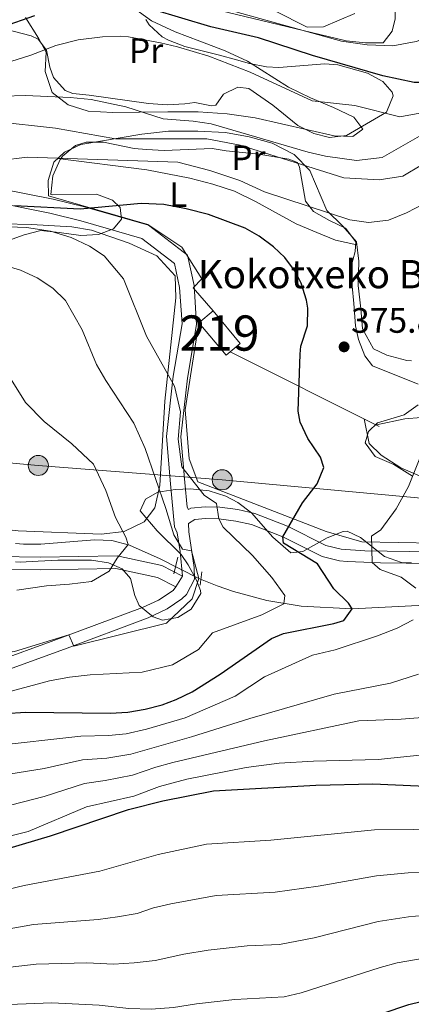
# Model space of a CAD drawing. Units: metres. Extents: x 613541 to 620401, y 4771018 to 4775762.
# Drawn here: x 614885 to 614997, y 4772528 to 4772807 of the extents above; entities that cross this region are included whole.
import ezdxf
from ezdxf.enums import TextEntityAlignment as Align

# ---------------------------------------------------------------- set-up
doc = ezdxf.new("R2010")
doc.units = ezdxf.units.M
doc.header["$MEASUREMENT"] = 0
for name, pattern in [('DGN Style 2', [82.77960000000002, 49.66776000000001, -33.11184000000001]), ('DGN Style 3', [115.89144000000002, 82.77960000000002, -33.11184000000001]), ('DGN Style 7', [165.55920000000003, 74.50164000000002, -33.11184000000001, 24.83388, -33.11184000000001])]:
    doc.linetypes.add(name, pattern=pattern)
for name, color, linetype, lineweight in [('Nivel 11', 7, 'Continuous', 0), ('Nivel 15', 7, 'Continuous', 0), ('Nivel 16', 7, 'Continuous', 0), ('Nivel 20', 7, 'Continuous', 0), ('Nivel 21', 7, 'Continuous', 0), ('Nivel 32', 7, 'Continuous', 0), ('Nivel 35', 7, 'Continuous', 0), ('Nivel 36', 7, 'Continuous', 0), ('Nivel 37', 7, 'Continuous', 0), ('Nivel 4', 7, 'Continuous', 0), ('Nivel 41', 7, 'Continuous', 0), ('Nivel 44', 7, 'Continuous', 0), ('Nivel 48', 7, 'Continuous', 0), ('Nivel 5', 7, 'Continuous', 0), ('Nivel 52', 7, 'Continuous', 0), ('Nivel 57', 7, 'Continuous', 0), ('Nivel 7', 7, 'Continuous', 0)]:
    doc.layers.add(name, color=color, linetype=linetype, lineweight=lineweight)
doc.styles.add('Style-Arial', font='txt')
doc.styles.add('Style-Arial Narrow', font='txt')

# ---------------------------------------------------------------- blocks, each defined once
blk = doc.blocks.new('5PATER')
at = {"layer": 'Nivel 7', "linetype": 'Continuous', "lineweight": 0}
h = blk.add_hatch(color=51, dxfattribs=at)
edge = h.paths.add_edge_path()
edge.add_ellipse((-0.003305990248918533, 0.00136248767375946), major_axis=(-1.095731442372465, -1.110710699892244), ratio=0.9994222409660318, start_angle=0, end_angle=360)
blk = doc.blocks.new('5PELE')
at = {"layer": 'Nivel 32', "linetype": 'Continuous', "lineweight": 0}
h = blk.add_hatch(color=9, dxfattribs=at)
edge = h.paths.add_edge_path()
edge.add_arc((0.02836349606513977, 0.02775299549102783), 28.49973457508731, 0, 360)
at = {"layer": 'Nivel 32', "color": 252, "linetype": 'Continuous', "lineweight": 0}
blk.add_circle((0.02836349606513977, 0.02775299549102783, 0.01260918618118012), 28.49973457508731, dxfattribs=at)

msp = doc.modelspace()

# ---------------------------------------------------------------- linework, layer by layer
at = {"layer": 'Nivel 11', "color": 142, "linetype": 'DGN Style 3', "lineweight": 13}
for points in [[(614941.3900000006, 4772646.24, 366.1), (614936.2399999984, 4772648.4, 365), (614925.2399999984, 4772653.92, 362.39), (614916.5100000016, 4772657.85, 360.1), (614911.5199999996, 4772659.119999999, 359.51), (614906.629999999, 4772659.35, 358.96), (614891.3399999999, 4772658.060000001, 356.24), (614886.3999999985, 4772658.07, 355.38), (614884.1999999993, 4772658.32, 355)], [(615000.3999999985, 4772640.800000001, 380), (614979.7600000016, 4772639.76, 375), (614965.2600000016, 4772640.540000001, 371.38), (614955.5500000007, 4772642.109999999, 369.34), (614946.0399999991, 4772644.619999999, 367.2), (614941.3900000006, 4772646.24, 366.1)]]:
    msp.add_polyline3d(points, dxfattribs=at)
at = {"layer": 'Nivel 15', "color": 51, "linetype": 'Continuous', "lineweight": 13}
msp.add_polyline3d([(614945.0500000007, 4772712.630000001, 372.12), (614943.9600000009, 4772711.720000001, 371.97), (614936.2300000004, 4772720.939999999, 371.7), (614940.25, 4772724.279999999, 372.32), (614947.9200000018, 4772715.040000001, 372.52), (614945.0500000007, 4772712.630000001, 372.12)], dxfattribs=at)
at = {"layer": 'Nivel 16', "color": 1, "linetype": 'Continuous', "lineweight": 13}
for points in [[(614940.25, 4772724.279999999, 372.32), (614934.6400000006, 4772730.800000001, 372.28), (614937.0399999991, 4772733.359999999, 372.7), (614931.3999999985, 4772742.4, 373.21), (614921.7600000016, 4772748.800000001, 373.64), (614893.4800000004, 4772756.960000001, 376.2)], [(614929.5199999996, 4772734.24, 372.39), (614929.6400000006, 4772728, 371.7), (614926.5199999996, 4772698.720000001, 368.65), (614925.120000001, 4772674.720000001, 365.3), (614923.7199999988, 4772668.4, 363.99), (614920.6400000006, 4772664.4, 362.37), (614915.0399999991, 4772661.68, 360.12), (614908.5199999996, 4772660.960000001, 359.28), (614884.879999999, 4772661.92, 355.5), (614867.9200000018, 4772663.76, 350.14), (614849.6000000015, 4772663.359999999, 347.27), (614830.879999999, 4772662.16, 344.49), (614809.8399999999, 4772661.84, 343.03), (614800.7199999988, 4772663.279999999, 342.3)], [(615076.2199999988, 4772660.27, 400.14), (615055.3200000003, 4772661.279999999, 396.86), (615003.0799999982, 4772658.4, 385.07), (614982.5199999996, 4772658.800000001, 379.12), (614972.3200000003, 4772661.68, 377.35), (614935.9600000009, 4772675.76, 370.14), (614933.4400000013, 4772682.32, 370.34), (614932.3599999994, 4772696.24, 370.22), (614936.2300000004, 4772720.939999999, 371.7)]]:
    msp.add_polyline3d(points, dxfattribs=at)
at = {"layer": 'Nivel 20', "color": 7, "linetype": 'DGN Style 2', "lineweight": 0, "extrusion": (-0.1176783011650168, 0.0586031832411773, 0.9913210803513243), "elevation": 207699.3345935335, "flags": 128}
msp.add_lwpolyline([(-4546393.534877792, -1563317.25892088), (-4546393.534877792, -1563365.029022409)], dxfattribs=at)
at = {"layer": 'Nivel 21', "color": 1, "linetype": 'DGN Style 2', "lineweight": 0, "extrusion": (-0.02787967506328216, -0.121844505832122, 0.9921575681900996), "elevation": -598304.4768596458, "flags": 128}
msp.add_lwpolyline([(-465097.9108874463, 4752061.130875155), (-465097.9108874463, 4752056.250619013)], dxfattribs=at)
at = {"layer": 'Nivel 21', "color": 1, "linetype": 'DGN Style 2', "lineweight": 0, "extrusion": (-0.01394583309129439, -0.1092423592151394, 0.9939173107922511), "elevation": -529588.0050789702, "flags": 128}
msp.add_lwpolyline([(5616.956571318209, 4782865.932044595), (5616.956571314484, 4782869.745756697)], dxfattribs=at)
at = {"layer": 'Nivel 21', "color": 7, "linetype": 'DGN Style 3', "lineweight": 0, "extrusion": (0.004538312483543249, 0.007041402358487206, 0.9999649105706797), "elevation": 36760.9711875826, "flags": 128}
msp.add_lwpolyline([(614923.6146064699, 4772508.506377924), (614921.6744902916, 4772505.496303303)], dxfattribs=at)
at = {"layer": 'Nivel 21', "color": 7, "linetype": 'DGN Style 3', "lineweight": 0}
for points in [[(614929.2699999996, 4772663, 365.36), (614928.1600000001, 4772675.23, 367.17), (614927.0100000016, 4772688.609999999, 368.56), (614928.9200000018, 4772705.810000001, 370.12), (614931.4499999993, 4772720.640000001, 371.22), (614930.7600000016, 4772730.960000001, 372.11), (614929.3000000007, 4772737.720000001, 372.58), (614920, 4772744.85, 372.71), (614902.6700000018, 4772749.810000001, 373.25), (614893.9400000013, 4772751.99, 373.82), (614879.25, 4772754.93, 375.43), (614863.6400000006, 4772757.84, 376.96), (614846.7899999991, 4772758.57, 377.28), (614831.2800000012, 4772760.050000001, 378.11), (614815.6600000001, 4772760.41, 377.57), (614801.3900000006, 4772759.66, 376.97), (614779.0599999987, 4772762.310000001, 377.06), (614758.879999999, 4772766.050000001, 376.32), (614734.4100000001, 4772771.24, 375.72), (614719.4600000009, 4772774.24, 375.17), (614706.370000001, 4772777.98, 374.6), (614693.9400000013, 4772781.369999999, 374.22), (614679.3000000007, 4772787.279999999, 374.6), (614662.0199999996, 4772791.699999999, 372.4)], [(614929.6600000001, 4772646.029999999, 364.12), (614924.4699999988, 4772648.630000001, 362.81), (614912.620000001, 4772651.220000001, 360.26), (614891.25, 4772650.85, 358.09), (614867.5500000007, 4772651.220000001, 355.48), (614848.6700000018, 4772651.220000001, 352.41), (614826.8200000003, 4772649.369999999, 348.76), (614802.0100000016, 4772646.029999999, 347.86), (614775.7199999988, 4772643.07, 346.85), (614756.0899999999, 4772642.699999999, 343.89), (614730.5399999991, 4772645.290000001, 340.6), (614710.1700000018, 4772648.630000001, 336.63), (614687.9499999993, 4772653.82, 333.11), (614670.9200000018, 4772658.08, 328.68), (614638.1999999993, 4772668.92, 322.52), (614607.9600000009, 4772679.359999999, 317.81), (614603.2600000016, 4772680.85, 317.46), (614593.6600000001, 4772683.5, 314.92), (614574.4200000018, 4772687.77, 314.76), (614554.4800000004, 4772690.720000001, 314.72), (614544.6999999993, 4772692.91, 314.69), (614527.4800000004, 4772691.640000001, 315.42)], [(614650.2399999984, 4772669.029999999, 324.28), (614665.129999999, 4772663.810000001, 326.95), (614673.2800000012, 4772661.76, 327.54), (614688.8200000003, 4772657.310000001, 332.17), (614710.870000001, 4772652.16, 336.1), (614731.0100000016, 4772648.869999999, 340.02), (614756.2399999984, 4772646.300000001, 343.3), (614775.4800000004, 4772646.67, 345.85), (614801.5599999987, 4772649.609999999, 346.81), (614826.4299999997, 4772652.949999999, 346.34), (614848.5100000016, 4772654.82, 350.53), (614867.5799999982, 4772654.82, 353.63), (614891.25, 4772654.449999999, 356.82), (614912.9800000004, 4772654.83, 359.91), (614925.6799999997, 4772652.050000001, 362.59), (614931.6000000015, 4772649.040000001, 364.09)], [(614933.2600000016, 4772663.949999999, 366.77), (614935.0500000007, 4772665.119999999, 367.47), (614938.0599999987, 4772665.41, 368.59), (614941.9200000018, 4772665.27, 370), (614946.6999999993, 4772664.640000001, 371.35), (614951.1099999994, 4772663.640000001, 372.58), (614960.0199999996, 4772660.18, 375), (614971.2600000016, 4772654.58, 375.75), (614976.0899999999, 4772653.41, 377), (614978.3099999987, 4772653.18, 377.71), (614987.7600000016, 4772652.790000001, 380.5), (615002.2100000009, 4772652.609999999, 385)], [(614929.2699999996, 4772663, 365.36), (614930.0799999982, 4772661.279999999, 365.4), (614930.9200000018, 4772656, 364.66), (614931.6000000015, 4772649.040000001, 364.09)], [(614929.6600000001, 4772646.029999999, 364.12), (614928.9600000009, 4772644.960000001, 364.13), (614924.7600000016, 4772642.25, 363.7), (614920.1999999993, 4772640.109999999, 363.26), (614894.3099999987, 4772630.48, 365.14), (614863.0599999987, 4772619.130000001, 367.15)]]:
    msp.add_polyline3d(points, dxfattribs=at)
at = {"layer": 'Nivel 21', "color": 7, "linetype": 'Continuous', "lineweight": 0}
for points in [[(614933.2899999991, 4772667.91, 367.64), (614932.8500000015, 4772668.630000001, 367.69), (614932.2399999984, 4772675.6, 369.05), (614931.129999999, 4772688.560000001, 370.1), (614932.9800000004, 4772705.23, 370.49), (614935.5799999982, 4772720.42, 371.6), (614934.8399999999, 4772731.540000001, 372.37), (614932.9800000004, 4772740.060000001, 373.31), (614921.879999999, 4772748.58, 373.59), (614903.7300000004, 4772753.77, 375.16), (614894.8399999999, 4772755.99, 375.88), (614880.0300000012, 4772758.960000001, 377.08)], [(615002.2199999988, 4772655.9, 384.92), (614983.370000001, 4772656.189999999, 379.37), (614976.6099999994, 4772656.68, 377.36), (614972.2399999984, 4772657.76, 376.69), (614961.3599999994, 4772663.199999999, 374.91), (614952.0799999982, 4772666.800000001, 372.57), (614947.2899999991, 4772667.890000001, 371.46), (614942.1999999993, 4772668.560000001, 370.24), (614937.9600000009, 4772668.720000001, 369.09), (614933.9200000018, 4772668.32, 367.95), (614933.2899999991, 4772667.91, 367.64)], [(614864.1400000006, 4772616.01, 368.47), (614898.0599999987, 4772628.34, 366.34), (614921.8399999999, 4772637.210000001, 364.18), (614927.1799999997, 4772639.790000001, 364.48), (614931.3399999999, 4772642.57, 364.75), (614932.7100000009, 4772643.800000001, 364.76), (614935, 4772648.210000001, 364.76), (614934.8399999999, 4772651.449999999, 364.86), (614933.370000001, 4772661.609999999, 366.54), (614933.2600000016, 4772663.949999999, 366.77)]]:
    msp.add_polyline3d(points, dxfattribs=at)
at = {"layer": 'Nivel 32', "color": 6, "linetype": 'DGN Style 7', "lineweight": 0}
msp.add_polyline3d([(615075.8900000006, 4772662.279999999, 400.03), (615057.620000001, 4772667.359999999, 396.51), (615001.3599999994, 4772670.960000001, 382.61), (614942.8399999999, 4772676.359999999, 370.96), (614890.629999999, 4772680.42, 358.12), (614839.5399999991, 4772684.92, 349.49), (614763.9200000018, 4772691.23, 336.9), (614689.1999999993, 4772696.630000001, 326.77), (614650.0399999991, 4772691.23, 319.97), (614620.3299999982, 4772685.82, 317.98)], dxfattribs=at)
at = {"layer": 'Nivel 35', "color": 92, "linetype": 'DGN Style 3', "lineweight": 0}
for points in [[(614837.7199999988, 4772810.880000001, 405.51), (614834.8399999999, 4772802.560000001, 404.43), (614834.75, 4772797.67, 403.52), (614835.879999999, 4772794.4, 402.97), (614838.7600000016, 4772791.52, 402.63), (614842.9600000009, 4772790.16, 402.51), (614847.879999999, 4772791.52, 402.71), (614851.4100000001, 4772795.02, 403.32), (614855.6400000006, 4772800.48, 404.17), (614860, 4772804.4, 404.81), (614864.629999999, 4772806.23, 405.33), (614870.1400000006, 4772806.439999999, 405.85), (614875.3599999994, 4772805.439999999, 405.89), (614883.8399999999, 4772803.6, 404.47), (614888.5700000003, 4772802.32, 403.62), (614890.6000000015, 4772801.439999999, 403.21), (614892.9600000009, 4772798.24, 402.13)], [(614957.8000000007, 4772809.439999999, 409.75), (614966.9200000018, 4772804.800000001, 411.05), (614971.5599999987, 4772804.880000001, 411.75), (614980.4899999984, 4772808.67, 412.83)], [(614892.9600000009, 4772798.24, 402.13), (614893.9499999993, 4772793.449999999, 401.09), (614894.9200000018, 4772790.48, 400.41), (614898.3000000007, 4772786.800000001, 399.03), (614900.4400000013, 4772786, 398.41), (614905.0399999991, 4772785.52, 397.53), (614921.9200000018, 4772783.119999999, 395.33), (614927.1999999993, 4772782.800000001, 394.87), (614932.1900000013, 4772783.060000001, 394.71), (614935.0799999982, 4772783.439999999, 394.83), (614939.8399999999, 4772782.51, 396.38), (614941, 4772782.640000001, 396.71), (614943.1999999993, 4772785.76, 397.51), (614947.3200000003, 4772787.76, 398.23), (614950.3999999985, 4772787.359999999, 398.45), (614957.1999999993, 4772782.640000001, 398.11), (614964.2800000012, 4772776.880000001, 396.75), (614968.8399999999, 4772774.609999999, 396.36), (614973.2800000012, 4772773.52, 396.45), (614978.1600000001, 4772774.08, 397.03), (614989.5199999996, 4772780.640000001, 398.43), (614991.3399999999, 4772785.33, 399.72), (614991.0399999991, 4772786.4, 399.95), (614988.4800000004, 4772789.359999999, 400.51), (614984.0599999987, 4772791.699999999, 401.22), (614975.6499999985, 4772794.08, 402.39), (614972, 4772794.4, 402.87), (614958.9200000018, 4772793.380000001, 404.86), (614955.3999999985, 4772793.52, 405.35), (614950.5399999991, 4772794.51, 406), (614946.879999999, 4772795.52, 406.31), (614942.0799999982, 4772796.890000001, 406.1), (614932.2399999984, 4772799.359999999, 404.97), (614927.6099999994, 4772801.119999999, 405.05), (614925.8000000007, 4772802.08, 405.23), (614922.1499999985, 4772805.48, 405.9), (614921.1600000001, 4772806.960000001, 406.09)], [(614998.4800000004, 4772703.52, 389.07), (614985.4800000004, 4772708.720000001, 386.83), (614983.3599999994, 4772711.52, 386.31), (614981.5300000012, 4772716.199999999, 385.73), (614980.7199999988, 4772720.08, 385.35), (614980.1600000001, 4772726.4, 385.07), (614979.2800000012, 4772736.24, 386.71), (614980.5399999991, 4772741.119999999, 387.3), (614980.8000000007, 4772743.92, 387.67), (614977.8000000007, 4772747.77, 388.7), (614973.2800000012, 4772749.92, 389.23), (614968.75, 4772752.529999999, 389.77), (614966.4400000013, 4772755.439999999, 390.19), (614964.7600000016, 4772765.1, 391.52), (614964.2399999984, 4772766.4, 391.79), (614961.7199999988, 4772767.359999999, 392.39), (614953.2800000012, 4772768.800000001, 392.89), (614943.9600000009, 4772769.68, 392.65), (614940, 4772770.4, 392.65), (614926.3200000003, 4772769.84, 392.99), (614921.3299999982, 4772770.040000001, 393.03), (614917.8399999999, 4772770.4, 392.93), (614909.1600000001, 4772772.16, 392.13), (614904.25, 4772772.119999999, 391.54), (614901.1600000001, 4772771.199999999, 390.93), (614897.4699999988, 4772768.16, 389.51), (614896.8399999999, 4772767.279999999, 389.17), (614894.8000000007, 4772762.640000001, 387.49), (614894.2199999988, 4772757.359999999, 385.95), (614894.7600000016, 4772757.199999999, 385.87), (614907.120000001, 4772757.439999999, 386.75), (614911.6700000018, 4772755.689999999, 386.51), (614913.879999999, 4772753.6, 386.07), (614914.2399999984, 4772750.32, 385.39), (614911.9600000009, 4772747.6, 384.83), (614907.6799999997, 4772746, 384.79), (614902.6900000013, 4772745.640000001, 384.98), (614896.5599999987, 4772746.560000001, 384.97), (614891.3599999994, 4772747.119999999, 384.53), (614886.6099999994, 4772745.9, 383.92), (614882.1999999993, 4772744.24, 383.35)], [(614996.879999999, 4772677.359999999, 389.11), (614991.5599999987, 4772680.720000001, 387.55), (614986.2800000012, 4772682.960000001, 385.47), (614983.4100000001, 4772686.859999999, 384.23), (614984.3599999994, 4772690.08, 384.47), (614986.9200000018, 4772692.560000001, 385.27), (614994.4800000004, 4772694.800000001, 387.03), (614998.4400000013, 4772697.65, 387.97)], [(614884.1900000013, 4772653.07, 366.65), (614885.4800000004, 4772652.960000001, 366.69), (614890.6000000015, 4772653.279999999, 369.25), (614896.1999999993, 4772653.6, 370.01), (614905.7199999988, 4772653.52, 371.75), (614910.5300000012, 4772652.76, 372.66), (614914.3999999985, 4772651.119999999, 373.43), (614916.8399999999, 4772648.32, 374.29), (614918.0599999987, 4772643.57, 375.1), (614919.2800000012, 4772640.720000001, 375.47), (614923.2600000016, 4772637.439999999, 375.97), (614925.9200000018, 4772636.560000001, 376.23), (614930.1999999993, 4772637.279999999, 376.59), (614934.0399999991, 4772639.68, 376.85), (614936.7399999984, 4772644.119999999, 376.66), (614936.7199999988, 4772644.960000001, 376.53), (614935.5599999987, 4772647.84, 375.99), (614933.1900000013, 4772652.220000001, 375.2), (614931.1600000001, 4772655.119999999, 374.65), (614924.3599999994, 4772661.84, 373.53), (614919.5599999987, 4772667.52, 372.13), (614921.0799999982, 4772670.880000001, 371.87), (614924.5599999987, 4772672.880000001, 372.27), (614929.5100000016, 4772673.640000001, 372.78), (614933.8399999999, 4772673.76, 373.23), (614939.120000001, 4772673.199999999, 373.75), (614943.8200000003, 4772671.74, 374.66), (614947.3200000003, 4772669.92, 375.61), (614951.1799999997, 4772666.949999999, 376.78), (614957.2399999984, 4772660.08, 378.67), (614962.2800000012, 4772655.68, 379.79), (614965.7600000016, 4772656, 383.05), (614972.6000000015, 4772659.92, 384.49), (614977.1799999997, 4772661.689999999, 385.91), (614978.2800000012, 4772661.76, 386.19), (614982.120000001, 4772660, 386.95), (614988.9200000018, 4772654.560000001, 388.23), (614993.7199999988, 4772652.880000001, 389.08), (614996.5599999987, 4772652.800000001, 389.59)]]:
    msp.add_polyline3d(points, dxfattribs=at)
at = {"layer": 'Nivel 36', "color": 92, "linetype": 'Continuous', "lineweight": 0}
for points in [[(614988.7600000016, 4772822.24, 410.33), (614991.8399999999, 4772811.359999999, 408.41), (614991.9200000018, 4772807.199999999, 407.23), (614991.0799999982, 4772803.68, 406.87), (614988.5599999987, 4772800.4, 406.47), (614983.5599999987, 4772800.4, 406.11), (614978, 4772800.960000001, 405.83), (614923.2399999984, 4772814.16, 404.11)], [(614917.6799999997, 4772810.32, 400.99), (614922.8000000007, 4772806.640000001, 399.71), (614929.4800000004, 4772803.52, 398.45), (614936.5199999996, 4772800.800000001, 397.87), (614943.6400000006, 4772798.08, 397.91), (614950.0399999991, 4772795.119999999, 397.31), (614961.6799999997, 4772787.76, 395.83), (614967.879999999, 4772784.720000001, 395.03), (614974.4400000013, 4772782, 394.59), (614980.1600000001, 4772779.279999999, 394.49), (614982.7199999988, 4772775.84, 395.01), (614979.879999999, 4772773.76, 394.37), (614974.6000000015, 4772774, 393.81), (614952.2399999984, 4772779.040000001, 391.57), (614944.2800000012, 4772780.16, 391.07), (614936.0399999991, 4772780.800000001, 390.53), (614927.3599999994, 4772780.800000001, 390.05), (614919.3200000003, 4772780.640000001, 389.95), (614911.7600000016, 4772780.560000001, 390.53), (614904.8000000007, 4772780.960000001, 390.71), (614899.0799999982, 4772782.800000001, 391.25), (614894.6000000015, 4772786.24, 392.03), (614892.5599999987, 4772792.24, 392.91), (614892.8399999999, 4772797.68, 394.23), (614890.6400000006, 4772801.68, 396.49), (614887.0399999991, 4772807.52, 397.59)], [(614893.4800000004, 4772756.960000001, 376.42), (614893.3999999985, 4772761.279999999, 377.9), (614895.0799999982, 4772766.48, 379.54), (614898.0799999982, 4772769.359999999, 380.6), (614902.7199999988, 4772771.52, 381.56), (614920.0399999991, 4772774.4, 385.04), (614927.6000000015, 4772775.279999999, 386), (614935.9600000009, 4772775.279999999, 386.6), (614943.8000000007, 4772774.880000001, 387.24), (614950.5199999996, 4772773.68, 387.96), (614957, 4772771.92, 388.16), (614963.2399999984, 4772768.640000001, 386.9), (614967.7199999988, 4772764.16, 385.86), (614972.5599999987, 4772752.800000001, 382.06), (614977.0799999982, 4772748.32, 380.74), (614980.9600000009, 4772743.84, 379.22), (614981.6000000015, 4772738.4, 378.22), (614981.3999999985, 4772731.52, 378.16), (614982.1999999993, 4772724.960000001, 378.6), (614982.6400000006, 4772719.199999999, 379.5), (614985.8000000007, 4772713.52, 380.54), (614989.5599999987, 4772711.68, 381.2), (614995.2399999984, 4772710.24, 381.44), (614996.5599999987, 4772710.08, 381.02)], [(614896.1799999997, 4772767.529999999, 378.5), (614921.4400000013, 4772764.32, 377.64), (614933.6000000015, 4772761.92, 377.32), (614940.1999999993, 4772760.24, 377.4), (614946.3200000003, 4772758.24, 377.84), (614952.2800000012, 4772755.359999999, 377.82), (614963.8399999999, 4772749.040000001, 377.22), (614969.7199999988, 4772746.560000001, 377.06), (614975.0399999991, 4772744.32, 376.62), (614981.0500000007, 4772743.08, 376.38)], [(614880.6400000006, 4772748.960000001, 371.19), (614888.6799999997, 4772748.800000001, 371.19), (614900.120000001, 4772748.16, 370.79), (614905.7199999988, 4772747.199999999, 370.75), (614916.3999999985, 4772743.52, 370.41), (614924.2800000012, 4772739.92, 369.63), (614929.5199999996, 4772734.24, 369.21)], [(614983.1799999997, 4772693.640000001, 377.22), (614984.5199999996, 4772686.640000001, 378.16), (614987.9200000018, 4772683.359999999, 378.72), (614993.5599999987, 4772679.76, 379.68), (614998.8000000007, 4772677.439999999, 381.08)], [(614999.3599999994, 4772694.08, 379.68), (614994.7199999988, 4772693.68, 379.6), (614986.6099999994, 4772691.93, 379.46)]]:
    msp.add_polyline3d(points, dxfattribs=at)
at = {"layer": 'Nivel 4', "color": 30, "linetype": 'Continuous', "lineweight": 30, "flags": 128}
for points, elevation in [([(615026.8599999994, 4772816.439999999), (615020.2399999984, 4772806.32), (615013.9499999993, 4772798.58), (615007.6900000013, 4772792.32), (615005.0399999991, 4772790.640000001), (615000.1400000006, 4772789.08), (614997.3200000003, 4772789.119999999), (614988.3999999985, 4772790.960000001), (614968.5, 4772796.720000001), (614953.120000001, 4772801.77), (614939.6400000006, 4772804.880000001), (614923.129999999, 4772809.82)], 400), ([(614889.5700000003, 4772807.970000001), (614880.3999999985, 4772804.790000001), (614870.5599999987, 4772800.880000001), (614864.0799999982, 4772797.92), (614859.3200000003, 4772796.359999999), (614857.9200000018, 4772796.08), (614853.120000001, 4772796.48), (614848.2399999984, 4772795.15), (614846.1600000001, 4772794.960000001), (614841.2800000012, 4772795.869999999), (614832.879999999, 4772798.48), (614828.5599999987, 4772800.98), (614823.8000000007, 4772805.1), (614819.2399999984, 4772811.140000001)], 400), ([(614881.1099999994, 4772610.07), (614887.120000001, 4772610.41), (614911.0399999991, 4772610.16), (614916.0199999996, 4772610.449999999), (614920.9600000009, 4772611.25), (614925.8200000003, 4772612.550000001), (614929.7600000016, 4772614), (614934.3000000007, 4772616.18), (614942.3000000007, 4772621.220000001), (614956.8200000003, 4772631.34), (614960.1999999993, 4772632.720000001), (614974.4800000004, 4772635.59), (614977.3200000003, 4772636.48), (614979.7600000016, 4772639.76), (614978.6799999997, 4772641.359999999), (614974.5199999996, 4772645.439999999), (614969.879999999, 4772652.560000001), (614960.2699999996, 4772658.390000001), (614960.0199999996, 4772660.18), (614965.6400000006, 4772669.84), (614969.8399999999, 4772675.199999999), (614971.7199999988, 4772679.84), (614970.7199999988, 4772682.800000001), (614967.120000001, 4772688.08), (614964.9600000009, 4772692.689999999), (614964.3599999994, 4772695.84), (614964.9400000013, 4772712.02), (614965.1999999993, 4772714.32), (614967.0399999991, 4772720.08), (614967.1099999994, 4772725.07), (614966.7199999988, 4772727.359999999), (614965.2600000016, 4772732.119999999), (614963.6000000015, 4772735.359999999), (614960.6099999994, 4772739.41), (614957.3999999985, 4772742.48), (614953.370000001, 4772745.5), (614949.3200000003, 4772747.76), (614938.9600000009, 4772751.6), (614932.5599999987, 4772753.279999999), (614926.2399999984, 4772754.48), (614919.8399999999, 4772754.800000001), (614902.4800000004, 4772753.119999999), (614883.879999999, 4772754.109999999)], 375), ([(614825.4899999984, 4772551.17), (614834.2399999984, 4772553.869999999), (614860.3200000003, 4772564.4), (614864.7800000012, 4772566.66), (614894.0899999999, 4772575.290000001), (614916.25, 4772582.76), (614925.9600000009, 4772585.279999999), (614940.379999999, 4772588.109999999), (614969.370000001, 4772589.699999999), (614985.5599999987, 4772590.060000001), (615009.120000001, 4772589.09)], 400), ([(614855.9400000013, 4772517.42), (614860.4400000013, 4772517.98), (614865.4299999997, 4772518.130000001), (614892.1400000006, 4772517.290000001), (614906.4200000018, 4772516.07), (614920.7600000016, 4772513.68), (614927.4400000013, 4772513.119999999), (614934.1600000001, 4772513.199999999), (614952.9200000018, 4772514.640000001), (614961.6400000006, 4772514.880000001), (614966.4499999993, 4772516.210000001), (614988.2199999988, 4772524.960000001), (614995.8299999982, 4772527.52), (615025.0100000016, 4772534.550000001)], 425)]:
    msp.add_lwpolyline(points, dxfattribs=dict(at, elevation=elevation))
at = {"layer": 'Nivel 5', "color": 30, "linetype": 'Continuous', "lineweight": 0, "flags": 128}
for points, elevation in [([(614898.3200000003, 4772727.199999999), (614894.7199999988, 4772730.720000001), (614890.3200000003, 4772733.68), (614885.5599999987, 4772735.84), (614879.5599999987, 4772737.6), (614873.1999999993, 4772738.720000001), (614865.7600000016, 4772739.279999999), (614847.6000000015, 4772739.68), (614790.6400000006, 4772742.08), (614744.7199999988, 4772751.76), (614683.7199999988, 4772770.720000001), (614660.2399999984, 4772778.16), (614652.1600000001, 4772781.040000001), (614644.4400000013, 4772784.800000001), (614637.4400000013, 4772789.199999999), (614616.2399999984, 4772804.880000001), (614606.120000001, 4772816.960000001)], 365), ([(614999.5199999996, 4772765.76), (614994.0799999982, 4772762.48), (614987.3599999994, 4772761.439999999), (614977.3599999994, 4772762), (614947.9600000009, 4772771.359999999), (614938.4400000013, 4772773.119999999), (614912.5199999996, 4772773.119999999), (614895.5599999987, 4772776.16), (614878.2800000012, 4772778), (614867.8399999999, 4772777.119999999), (614852.1600000001, 4772774.4), (614846.6000000015, 4772774), (614831.0799999982, 4772774.08), (614810.879999999, 4772773.68), (614779.1999999993, 4772775.439999999), (614764.7199999988, 4772777.92), (614757.9600000009, 4772779.439999999), (614751.7199999988, 4772782.08), (614736.0799999982, 4772791.359999999), (614724.7199999988, 4772802.08), (614719.3200000003, 4772815.199999999)], 385), ([(614944.9600000009, 4772809.6), (614976.6799999997, 4772800.800000001), (614984, 4772799.76), (614991.2399999984, 4772799.52), (614997.9200000018, 4772800.720000001), (615002.6000000015, 4772802.48), (615007.9699999988, 4772805.390000001), (615012.9400000013, 4772809.16)], 405), ([(614998.9699999988, 4772780.35), (614993.2600000016, 4772779.32), (614980.4800000004, 4772782.560000001), (614968.3599999994, 4772783.92), (614950.8000000007, 4772792), (614939, 4772796.529999999), (614930.1499999985, 4772799.189999999), (614925.2899999991, 4772800.33), (614916.2199999988, 4772802.050000001), (614913.8399999999, 4772802.24), (614908.8500000015, 4772802.050000001), (614901.9299999997, 4772801.16), (614895.6499999985, 4772799.58), (614888.5199999996, 4772796.880000001), (614875.2399999984, 4772792.720000001), (614858.2399999984, 4772785.449999999), (614854.6000000015, 4772784.720000001), (614849.8000000007, 4772785.99), (614843.7199999988, 4772788.43), (614837.8399999999, 4772790.08)], 395), ([(615009.4400000013, 4772779.92), (614988.1999999993, 4772767.84), (614981, 4772766.960000001), (614972.1999999993, 4772768.16), (614967.2800000012, 4772769.359999999), (614939.7199999988, 4772777.359999999), (614934.6000000015, 4772778.16), (614926.120000001, 4772778.800000001), (614915.4800000004, 4772782.16), (614905.6000000015, 4772784.24), (614899.7199999988, 4772784.800000001), (614887.0399999991, 4772785.439999999), (614880.6400000006, 4772785.199999999)], 390), ([(615000.2399999984, 4772754.720000001), (614995.120000001, 4772752.08), (614990.0399999991, 4772750.08), (614984.3599999994, 4772749.359999999), (614979.0799999982, 4772750.16), (614954.8399999999, 4772758.08), (614947.8000000007, 4772761.279999999), (614939.3599999994, 4772764.16), (614930.2800000012, 4772766.48), (614887.5199999996, 4772767.92), (614879.6400000006, 4772766.960000001), (614871.879999999, 4772765.119999999), (614863.6400000006, 4772763.76), (614855.3200000003, 4772763.359999999), (614836.1999999993, 4772763.279999999), (614817.6400000006, 4772765.279999999), (614787.9600000009, 4772765.92), (614779.8000000007, 4772767.040000001)], 380), ([(614870.9200000018, 4772613.199999999), (614893.8000000007, 4772619.279999999), (614899.4400000013, 4772620.32), (614905.3599999994, 4772621.040000001), (614920.0799999982, 4772621.76), (614928.6799999997, 4772623.84), (614936.120000001, 4772628.16), (614940.0399999991, 4772632.960000001), (614954.0799999982, 4772638), (614960.3599999994, 4772641.199999999), (614960.6000000015, 4772643.52), (614956.9200000018, 4772648.640000001), (614951.4800000004, 4772654.880000001), (614943.0799999982, 4772662.880000001), (614941.9200000018, 4772665.27), (614941.1999999993, 4772669.6), (614937.7600000016, 4772672), (614931.3599999994, 4772680), (614930.3599999994, 4772687.92), (614931.0399999991, 4772695.68), (614929.3200000003, 4772702.960000001), (614921.3599999994, 4772717.119999999), (614914.8000000007, 4772733.359999999), (614909.3599999994, 4772739.92), (614905.120000001, 4772742.640000001), (614899.9600000009, 4772745.119999999), (614894.120000001, 4772746.880000001), (614887.2800000012, 4772748), (614869.2800000012, 4772748.640000001)], 370), ([(614656.3999999985, 4772574.32), (614667.0799999982, 4772576.16), (614677.3999999985, 4772579.6), (614687.3999999985, 4772584.560000001), (614704.6000000015, 4772594.560000001), (614714.9600000009, 4772599.52), (614746.879999999, 4772608.640000001), (614832.2399999984, 4772619.92), (614883.879999999, 4772627.6), (614899.3099999987, 4772632.34), (614900.7600000016, 4772629.199999999), (614927.0399999991, 4772635.68), (614934.2800000012, 4772642.560000001), (614936.2399999984, 4772648.4), (614934.1600000001, 4772656.199999999), (614931.6000000015, 4772656.640000001), (614929.0799999982, 4772660.720000001), (614926.8399999999, 4772668.24), (614921, 4772685.199999999), (614917.7600000016, 4772692.4), (614909.8000000007, 4772704.560000001), (614907.1600000001, 4772709.119999999), (614903.120000001, 4772718.880000001), (614898.3200000003, 4772727.199999999)], 365), ([(614884.5199999996, 4772645.040000001), (614893, 4772646.32), (614899.4400000013, 4772646.720000001), (614905.7199999988, 4772647.52), (614910.7600000016, 4772650.48), (614913, 4772654.08), (614916.120000001, 4772658), (614915.5199999996, 4772660.08), (614912.5199999996, 4772665.68), (614909.8399999999, 4772673.359999999), (614906.2800000012, 4772680.800000001), (614900.120000001, 4772686.560000001), (614892.2800000012, 4772692.880000001), (614887.0399999991, 4772698.32), (614874.7600000016, 4772717.68)], 360), ([(614997.8399999999, 4772645.6), (614993.6400000006, 4772648.720000001), (614987.7199999988, 4772650.880000001), (614985.4499999993, 4772652.880000001), (614985.1999999993, 4772660.32), (614987.8399999999, 4772662.16), (614992.1999999993, 4772668.16), (614995.6799999997, 4772674.48), (614998.9200000018, 4772682.48)], 380), ([(614877.1400000006, 4772600.800000001), (614902.6600000001, 4772603.57), (614910.5700000003, 4772603.77), (614915.5399999991, 4772604.300000001), (614921.3200000003, 4772605.619999999), (614932.3299999982, 4772608.84), (614946.4899999984, 4772614.92), (614954.8399999999, 4772620.48), (614968.4400000013, 4772626.640000001), (614974.879999999, 4772628.08), (614986.9200000018, 4772632.08), (614992.4800000004, 4772634.24), (614997.0399999991, 4772636.640000001)], 380), ([(614879.8999999985, 4772592.5), (614892.3299999982, 4772594.4), (614903.1999999993, 4772596.880000001), (614910.1000000015, 4772597.390000001), (614916.8900000006, 4772598.5), (614934.120000001, 4772603.42), (614950.6700000018, 4772608.609999999), (614974.6400000006, 4772615.52), (614990.6400000006, 4772618.640000001), (614998.6000000015, 4772621.199999999)], 385), ([(614892.2800000012, 4772586.460000001), (614903.7399999984, 4772590.199999999), (614909.629999999, 4772591), (614917.3299999982, 4772592.529999999), (614923.9899999984, 4772594.83), (614928.8200000003, 4772596.130000001), (614954.8599999994, 4772602.300000001), (614981.6000000015, 4772608), (614993.6400000006, 4772608.4), (615006.9200000018, 4772609.439999999)], 390), ([(614880.5599999987, 4772574.720000001), (614887.7199999988, 4772576.560000001), (614904.2800000012, 4772583.52), (614917.7600000016, 4772586.560000001), (614925, 4772589.359999999), (614932.8399999999, 4772591.439999999), (614949.6400000006, 4772594.720000001), (614959.0399999991, 4772596), (614968.8000000007, 4772596.560000001), (614987.120000001, 4772596.960000001), (615005.2399999984, 4772598.880000001)], 395), ([(614677, 4772525.859999999), (614689.3000000007, 4772527.960000001), (614694.1600000001, 4772529.25), (614710.379999999, 4772538.24), (614735.9600000009, 4772553.939999999), (614740.3399999999, 4772556.34), (614746.0799999982, 4772558.83), (614749.6400000006, 4772560.060000001), (614756.6999999993, 4772561.82), (614761.2800000012, 4772563.84), (614767.1499999985, 4772564.51), (614779.1700000018, 4772564.5), (614799.0300000012, 4772562.710000001), (614825.2300000004, 4772564.779999999), (614830.1600000001, 4772565.640000001), (614839.8200000003, 4772568.67), (614873.4699999988, 4772581.699999999), (614892.2800000012, 4772586.460000001)], 390), ([(615008.4100000001, 4772577.25), (614986.0899999999, 4772577.040000001), (614956.6099999994, 4772574.119999999), (614938.3999999985, 4772572.960000001), (614924.6799999997, 4772570.07), (614908.0899999999, 4772565.35), (614886.6000000015, 4772561.220000001), (614872.75, 4772557.960000001), (614836.1400000006, 4772545.99), (614821.9499999993, 4772542.029999999), (614809, 4772538.99), (614798.5199999996, 4772537.380000001), (614788.9299999997, 4772534.540000001), (614776.6799999997, 4772533.77), (614771.0700000003, 4772533.040000001), (614760.7199999988, 4772530.689999999), (614749.4100000001, 4772527.16)], 405), ([(614793.3599999994, 4772527.02), (614801.7300000004, 4772529.58), (614811.9400000013, 4772531.35), (614831.4299999997, 4772536.26), (614855.0599999987, 4772542.939999999), (614875.9200000018, 4772547.84), (614889.2300000004, 4772550.130000001), (614907.6000000015, 4772551.6), (614913.120000001, 4772552.34), (614918.6499999985, 4772553.33), (614923.379999999, 4772554.93), (614928.3000000007, 4772556.01), (614941.0799999982, 4772558.359999999), (614957.870000001, 4772559.310000001), (614970.0599999987, 4772561.050000001), (614986.620000001, 4772564.02), (614995.6600000001, 4772564.800000001), (615005.6799999997, 4772565.1)], 410), ([(614787.9800000004, 4772517.540000001), (614792.8900000006, 4772518.449999999), (614804.3599999994, 4772521.65), (614812.7699999996, 4772523.27), (614853.6900000013, 4772533.800000001), (614874.3399999999, 4772537.15), (614889.9899999984, 4772538.880000001), (614904.4499999993, 4772539.26), (614911.9899999984, 4772538.960000001), (614917.8900000006, 4772539.26), (614923.8200000003, 4772539.949999999), (614931.9200000018, 4772541.76), (614938.8200000003, 4772542.880000001), (614949.8999999985, 4772544.140000001), (614959.120000001, 4772544.5), (614968.9499999993, 4772546.390000001), (614987.1499999985, 4772551), (614995.7199999988, 4772552.369999999), (615005.6799999997, 4772553.300000001)], 415), ([(614760.5799999982, 4772503.300000001), (614775.6900000013, 4772507.18), (614787.5, 4772509.050000001), (614797.3099999987, 4772511.01), (614806.9800000004, 4772513.720000001), (614852.129999999, 4772525.040000001), (614857.0500000007, 4772525.9), (614872.3999999985, 4772527.130000001), (614894.4899999984, 4772527.949999999), (614907.8999999985, 4772527.26), (614916.370000001, 4772526.32), (614922.6600000001, 4772526.189999999), (614928.9899999984, 4772526.58), (614935.5300000012, 4772527.67), (614946.4499999993, 4772528.93), (614960.379999999, 4772529.689999999), (614965.2699999996, 4772530.75), (614987.6900000013, 4772537.98), (614992.5199999996, 4772539.26), (615005.6400000006, 4772541.57)], 420)]:
    msp.add_lwpolyline(points, dxfattribs=dict(at, elevation=elevation))
at = {"layer": 'Nivel 52', "color": 1, "linetype": 'Continuous', "lineweight": 13}
msp.add_polyline3d([(614945.0500000007, 4772712.630000001, 372.12), (614947.9200000018, 4772715.040000001, 372.52), (614940.25, 4772724.279999999, 372.32), (614936.2300000004, 4772720.939999999, 371.7), (614943.9600000009, 4772711.720000001, 371.97)], close=True, dxfattribs=at)
at = {"layer": 'Nivel 57', "color": 92, "linetype": 'DGN Style 3', "lineweight": 0}
for points in [[(614980.4899999984, 4772808.67, 412.83), (614971.5599999987, 4772804.880000001, 411.75), (614966.9200000018, 4772804.800000001, 411.05), (614957.8000000007, 4772809.439999999, 409.75)], [(614921.1600000001, 4772806.960000001, 406.09), (614922.1499999985, 4772805.48, 405.9), (614925.8000000007, 4772802.08, 405.23), (614927.6099999994, 4772801.119999999, 405.05), (614932.2399999984, 4772799.359999999, 404.97), (614942.0799999982, 4772796.890000001, 406.1), (614946.879999999, 4772795.52, 406.31), (614950.5399999991, 4772794.51, 406), (614955.3999999985, 4772793.52, 405.35), (614958.9200000018, 4772793.380000001, 404.86), (614972, 4772794.4, 402.87), (614975.6499999985, 4772794.08, 402.39), (614984.0599999987, 4772791.699999999, 401.22), (614988.4800000004, 4772789.359999999, 400.51), (614991.0399999991, 4772786.4, 399.95), (614991.3399999999, 4772785.33, 399.72), (614989.5199999996, 4772780.640000001, 398.43), (614978.1600000001, 4772774.08, 397.03), (614973.2800000012, 4772773.52, 396.45), (614968.8399999999, 4772774.609999999, 396.36), (614964.2800000012, 4772776.880000001, 396.75), (614957.1999999993, 4772782.640000001, 398.11), (614950.3999999985, 4772787.359999999, 398.45), (614947.3200000003, 4772787.76, 398.23), (614943.1999999993, 4772785.76, 397.51), (614941, 4772782.640000001, 396.71), (614939.8399999999, 4772782.51, 396.38), (614935.0799999982, 4772783.439999999, 394.83), (614932.1900000013, 4772783.060000001, 394.71), (614927.1999999993, 4772782.800000001, 394.87), (614921.9200000018, 4772783.119999999, 395.33), (614905.0399999991, 4772785.52, 397.53), (614900.4400000013, 4772786, 398.41), (614898.3000000007, 4772786.800000001, 399.03), (614894.9200000018, 4772790.48, 400.41), (614893.9499999993, 4772793.449999999, 401.09), (614892.9600000009, 4772798.24, 402.13), (614890.6000000015, 4772801.439999999, 403.21), (614888.5700000003, 4772802.32, 403.62), (614883.8399999999, 4772803.6, 404.47)], [(614882.1999999993, 4772744.24, 383.35), (614886.6099999994, 4772745.9, 383.92), (614891.3599999994, 4772747.119999999, 384.53), (614896.5599999987, 4772746.560000001, 384.97), (614902.6900000013, 4772745.640000001, 384.98), (614907.6799999997, 4772746, 384.79), (614911.9600000009, 4772747.6, 384.83), (614914.2399999984, 4772750.32, 385.39), (614913.879999999, 4772753.6, 386.07), (614911.6700000018, 4772755.689999999, 386.51), (614907.120000001, 4772757.439999999, 386.75), (614894.7600000016, 4772757.199999999, 385.87), (614894.2199999988, 4772757.359999999, 385.95), (614894.8000000007, 4772762.640000001, 387.49), (614896.8399999999, 4772767.279999999, 389.17), (614897.4699999988, 4772768.16, 389.51), (614901.1600000001, 4772771.199999999, 390.93), (614904.25, 4772772.119999999, 391.54), (614909.1600000001, 4772772.16, 392.13), (614917.8399999999, 4772770.4, 392.93), (614921.3299999982, 4772770.040000001, 393.03), (614926.3200000003, 4772769.84, 392.99), (614940, 4772770.4, 392.65), (614943.9600000009, 4772769.68, 392.65), (614953.2800000012, 4772768.800000001, 392.89), (614961.7199999988, 4772767.359999999, 392.39), (614964.2399999984, 4772766.4, 391.79), (614964.7600000016, 4772765.1, 391.52), (614966.4400000013, 4772755.439999999, 390.19), (614968.75, 4772752.529999999, 389.77), (614973.2800000012, 4772749.92, 389.23), (614977.8000000007, 4772747.77, 388.7), (614980.8000000007, 4772743.92, 387.67), (614980.5399999991, 4772741.119999999, 387.3), (614979.2800000012, 4772736.24, 386.71), (614980.1600000001, 4772726.4, 385.07), (614980.7199999988, 4772720.08, 385.35), (614981.5300000012, 4772716.199999999, 385.73), (614983.3599999994, 4772711.52, 386.31), (614985.4800000004, 4772708.720000001, 386.83), (614998.4800000004, 4772703.52, 389.07)], [(614998.4400000013, 4772697.65, 387.97), (614994.4800000004, 4772694.800000001, 387.03), (614986.9200000018, 4772692.560000001, 385.27), (614984.3599999994, 4772690.08, 384.47), (614983.4100000001, 4772686.859999999, 384.23), (614986.2800000012, 4772682.960000001, 385.47), (614991.5599999987, 4772680.720000001, 387.55), (614996.879999999, 4772677.359999999, 389.11)], [(614996.5599999987, 4772652.800000001, 389.59), (614993.7199999988, 4772652.880000001, 389.08), (614988.9200000018, 4772654.560000001, 388.23), (614982.120000001, 4772660, 386.95), (614978.2800000012, 4772661.76, 386.19), (614977.1799999997, 4772661.689999999, 385.91), (614972.6000000015, 4772659.92, 384.49), (614965.7600000016, 4772656, 383.05), (614962.2800000012, 4772655.68, 379.79), (614957.2399999984, 4772660.08, 378.67), (614951.1799999997, 4772666.949999999, 376.78), (614947.3200000003, 4772669.92, 375.61), (614943.8200000003, 4772671.74, 374.66), (614939.120000001, 4772673.199999999, 373.75), (614933.8399999999, 4772673.76, 373.23), (614929.5100000016, 4772673.640000001, 372.78), (614924.5599999987, 4772672.880000001, 372.27), (614921.0799999982, 4772670.880000001, 371.87), (614919.5599999987, 4772667.52, 372.13), (614924.3599999994, 4772661.84, 373.53), (614931.1600000001, 4772655.119999999, 374.65), (614933.1900000013, 4772652.220000001, 375.2), (614935.5599999987, 4772647.84, 375.99), (614936.7199999988, 4772644.960000001, 376.53), (614936.7399999984, 4772644.119999999, 376.66), (614934.0399999991, 4772639.68, 376.85), (614930.1999999993, 4772637.279999999, 376.59), (614925.9200000018, 4772636.560000001, 376.23), (614923.2600000016, 4772637.439999999, 375.97), (614919.2800000012, 4772640.720000001, 375.47), (614918.0599999987, 4772643.57, 375.1), (614916.8399999999, 4772648.32, 374.29), (614914.3999999985, 4772651.119999999, 373.43), (614910.5300000012, 4772652.76, 372.66), (614905.7199999988, 4772653.52, 371.75), (614896.1999999993, 4772653.6, 370.01), (614890.6000000015, 4772653.279999999, 369.25), (614885.4800000004, 4772652.960000001, 366.69), (614884.1900000013, 4772653.07, 366.65)]]:
    msp.add_polyline3d(points, dxfattribs=at)

# ---------------------------------------------------------------- block references
at = {"layer": 'Nivel 32', "color": 252, "linetype": 'Continuous', "lineweight": 0, "xscale": 0.1000009313241567, "yscale": 0.1000009313241567, "zscale": 0.1000009313241567}
for p in [(614890.629999999, 4772680.42, 358.12), (614942.8399999999, 4772676.359999999, 370.96)]:
    msp.add_blockref('5PELE', p, dxfattribs=at)
at = {"layer": 'Nivel 7', "color": 51, "linetype": 'Continuous', "lineweight": 0}
msp.add_blockref('5PATER', (614977.4400000013, 4772714.08, 375.84), dxfattribs=at)

# ---------------------------------------------------------------- texts
at = {"layer": 'Nivel 37', "color": 92, "linetype": 'Continuous', "lineweight": 0, "style": 'Style-Arial Narrow'}
for s, p in [('Pr', (614921.2308149971, 4772798.149979999, 394.26)), ('Pr', (614950.2708149999, 4772767.749979999, 383.58)), ('L', (614930.3831471056, 4772757.239979999, 375.93))]:
    msp.add_text(s, height=6.99996, dxfattribs=at).set_placement(p, align=Align.MIDDLE_CENTER)
at = {"layer": 'Nivel 41', "color": 7, "linetype": 'Continuous', "lineweight": 0, "style": 'Style-Arial'}
msp.add_text('375.84', height=6.99996, dxfattribs=at).set_placement((614979.4299999997, 4772718.08, 375.84))
at = {"layer": 'Nivel 44', "color": 7, "linetype": 'Continuous', "lineweight": 0, "style": 'Style-Arial'}
msp.add_text('Kokotxeko Borda', height=7.999980000000001, dxfattribs=at).set_placement((614935.9499999993, 4772730.710000001, 372.4))
at = {"layer": 'Nivel 48', "color": 1, "linetype": 'Continuous', "lineweight": 0, "style": 'Style-Arial Narrow'}
msp.add_text('219', height=9.99996, dxfattribs=at).set_placement((614942.0846221037, 4772717.999979999, 372.33), align=Align.MIDDLE_CENTER)

doc.saveas('drawing.dxf')
